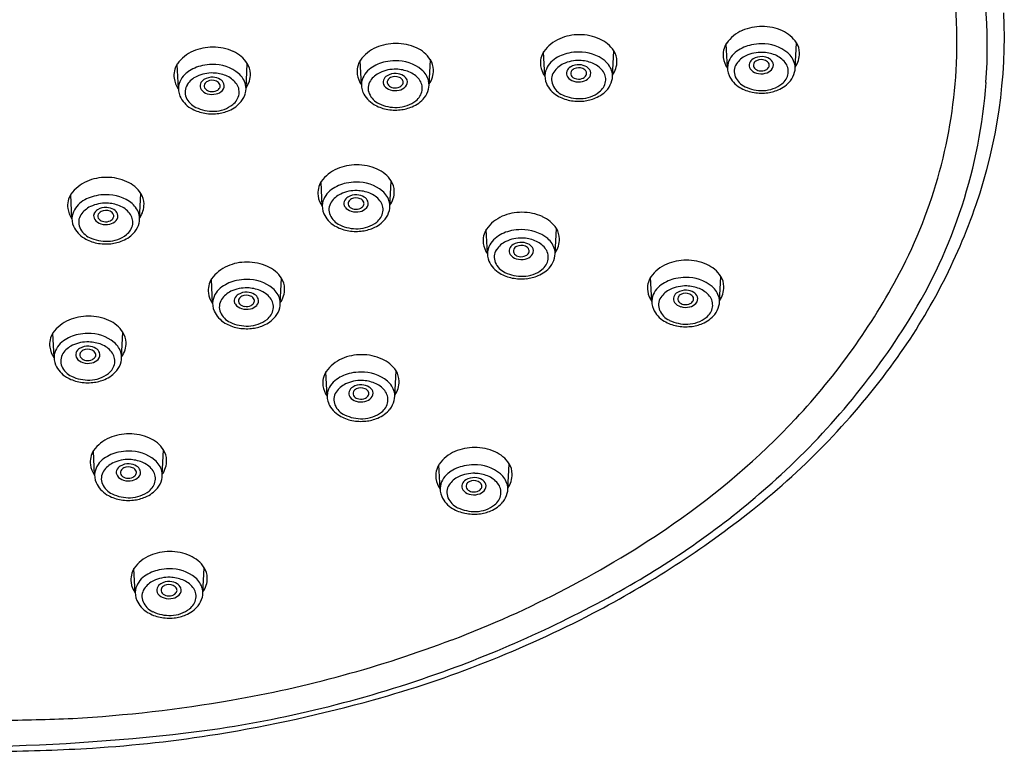
# Model space of a CAD drawing. Units: inches. Extents: x 7225 to 7231.5, y 333.6 to 356.2.
# Drawn here: x 7228.3 to 7230.4, y 350.4 to 352 of the extents above; entities that cross this region are included whole.
import ezdxf

# ---------------------------------------------------------------- set-up
doc = ezdxf.new("R2010")
doc.units = ezdxf.units.IN
doc.header["$LTSCALE"] = 0.64311
doc.header["$MEASUREMENT"] = 0
doc.layers.get('0').update_dxf_attribs({"color": 255, "linetype": 'CONTINUOUS'})

msp = doc.modelspace()

# ---------------------------------------------------------------- linework, layer by layer
for p, q in [((7229.8242, 351.9222), (7229.8215, 351.976)), ((7229.9746, 351.9221), (7229.9774, 351.9781)), ((7229.4184, 351.9041), (7229.4156, 351.9579)), ((7229.5687, 351.904), (7229.5716, 351.96)), ((7228.604, 351.8763), (7228.6012, 351.9301)), ((7228.7543, 351.8762), (7228.7572, 351.9322)), ((7229.0108, 351.8846), (7229.008, 351.9384)), ((7229.1611, 351.8845), (7229.164, 351.9405)), ((7228.9237, 351.6149), (7228.921, 351.6687)), ((7229.0741, 351.6148), (7229.0769, 351.6708)), ((7228.518, 351.5869), (7228.5208, 351.6429)), ((7228.3676, 351.587), (7228.3649, 351.6408)), ((7229.2908, 351.5093), (7229.2881, 351.5631)), ((7229.4412, 351.5093), (7229.444, 351.5652)), ((7228.6801, 351.3986), (7228.6773, 351.4524)), ((7228.8304, 351.3985), (7228.8332, 351.4545)), ((7229.6561, 351.4029), (7229.6534, 351.4567)), ((7229.8065, 351.4028), (7229.8093, 351.4588)), ((7228.3277, 351.2786), (7228.3249, 351.3323)), ((7228.478, 351.2785), (7228.4809, 351.3345)), ((7228.9346, 351.1927), (7228.9318, 351.2465)), ((7229.0849, 351.1927), (7229.0877, 351.2486)), ((7228.4179, 351.0171), (7228.4151, 351.0708)), ((7228.5682, 351.017), (7228.5711, 351.073)), ((7229.1857, 350.9865), (7229.183, 351.0402)), ((7229.3361, 350.9864), (7229.3389, 351.0424)), ((7228.5081, 350.7554), (7228.5054, 350.8092)), ((7228.6585, 350.7553), (7228.6613, 350.8113))]:
    msp.add_line(p, q)
for centre, radius, start, end in [((7229.2765, 351.97), 1.125, 355.9043, 31.4824), ((7229.2527, 351.9799), 1.0815, 357.4766, 13.0393), ((7229.2981, 351.9913), 1.1413, 340.9326, 2.6788), ((7229.4941, 351.8886), 0.1074, 89.5861, 113.4467), ((7229.4958, 351.8875), 0.1085, 65.674, 90.5042), ((7229.8909, 351.9275), 0.0847, 113.4467, 144.4187), ((7229.8999, 351.9067), 0.1074, 89.5861, 113.4467), ((7229.9017, 351.9056), 0.1085, 65.674, 90.5042), ((7229.9185, 351.9401), 0.0701, 32.848, 66.5921), ((7229.0865, 351.8691), 0.1074, 89.5861, 113.4467), ((7229.0882, 351.868), 0.1085, 65.674, 90.5042), ((7229.485, 351.9094), 0.0847, 113.4467, 144.4187), ((7229.5126, 351.922), 0.0701, 32.848, 66.5921), ((7229.8611, 351.9515), 0.0466, 147.0739, 187.9488), ((7229.8944, 351.89), 0.085, 101.3716, 125.6036), ((7229.8993, 351.8711), 0.1044, 90.0895, 101.959), ((7229.902, 351.8868), 0.0888, 50.8484, 91.838), ((7229.941, 351.9547), 0.0433, 0.8372, 32.848), ((7228.6706, 351.8816), 0.0847, 113.4467, 144.4187), ((7228.6797, 351.8607), 0.1074, 89.5861, 113.4467), ((7228.6814, 351.8597), 0.1085, 65.674, 90.5042), ((7228.6983, 351.8942), 0.0701, 32.848, 66.5921), ((7229.0774, 351.8899), 0.0847, 113.4467, 144.4187), ((7229.105, 351.9025), 0.0701, 32.848, 66.5921), ((7229.4552, 351.9334), 0.0466, 147.0739, 187.9488), ((7229.4886, 351.8719), 0.085, 101.3716, 125.6036), ((7229.4935, 351.853), 0.1044, 90.0895, 101.959), ((7229.4961, 351.8687), 0.0888, 50.8484, 91.838), ((7229.5352, 351.9366), 0.0433, 0.8372, 32.848), ((7229.8726, 351.9187), 0.0489, 124.4207, 168.31), ((7229.8989, 351.8781), 0.0787, 87.9984, 115.3937), ((7229.8999, 351.8773), 0.0795, 67.9115, 88.7715), ((7229.9101, 351.9004), 0.0542, 38.8473, 68.6451), ((7229.9273, 351.919), 0.0478, 14.3735, 50.0285), ((7229.9316, 351.9545), 0.0527, 324.786, 0.8372), ((7228.6408, 351.9056), 0.0466, 147.0739, 187.9488), ((7228.6791, 351.8252), 0.1044, 90.0895, 101.959), ((7228.6818, 351.8409), 0.0888, 50.8484, 91.838), ((7228.7208, 351.9087), 0.0433, 0.8372, 32.848), ((7229.0476, 351.9139), 0.0466, 147.0739, 187.9488), ((7229.081, 351.8524), 0.085, 101.3716, 125.6036), ((7229.0859, 351.8335), 0.1044, 90.0895, 101.959), ((7229.0885, 351.8492), 0.0888, 50.8484, 91.838), ((7229.1276, 351.9171), 0.0433, 0.8372, 32.848), ((7229.4668, 351.9006), 0.0489, 124.4207, 168.31), ((7229.4815, 351.8842), 0.0519, 115.3937, 146.3434), ((7229.493, 351.86), 0.0787, 87.9984, 115.3937), ((7229.4933, 351.8946), 0.0346, 86.3063, 121.2673), ((7229.4942, 351.8957), 0.0335, 58.7034, 87.7495), ((7229.4941, 351.8592), 0.0795, 67.9115, 88.7715), ((7229.5042, 351.8823), 0.0542, 38.8473, 68.6451), ((7229.5215, 351.9009), 0.0478, 14.3735, 50.0285), ((7229.5258, 351.9364), 0.0527, 324.786, 0.8372), ((7229.8678, 351.9526), 0.0534, 188.1769, 215.3088), ((7229.8668, 351.9222), 0.0426, 171.3838, 203.0993), ((7229.8691, 351.9145), 0.03, 146.3434, 203.5314), ((7229.8874, 351.9023), 0.0519, 115.3937, 146.3434), ((7229.8853, 351.928), 0.013, 158.8663, 216.186), ((7229.8912, 351.9257), 0.0194, 121.2673, 158.8663), ((7229.8991, 351.9127), 0.0346, 86.3063, 121.2673), ((7229.8911, 351.9279), 0.00952, 153.9005, 223.9659), ((7229.8952, 351.9253), 0.0143, 116.1041, 151.5651), ((7229.8994, 351.9167), 0.0239, 67.0752, 116.1041), ((7229.9, 351.9137), 0.0335, 58.7034, 87.7495), ((7229.9037, 351.9257), 0.0139, 22.5277, 68.8227), ((7229.9088, 351.928), 0.0083, 330.7785, 21.8135), ((7229.9075, 351.9257), 0.0194, 22.0107, 59.2313), ((7229.9117, 351.9282), 0.0146, 316.1834, 19.0734), ((7229.927, 351.9141), 0.0324, 352.3886, 38.7923), ((7229.9343, 351.9221), 0.0403, 346.0078, 12.558), ((7229.2312, 351.9808), 1.1029, 332.1659, 357.4766), ((7228.6524, 351.8727), 0.0489, 124.4207, 168.31), ((7228.6742, 351.844), 0.085, 101.3716, 125.6036), ((7228.6786, 351.8322), 0.0787, 87.9984, 115.3937), ((7228.6797, 351.8313), 0.0795, 67.9115, 88.7715), ((7228.7071, 351.8731), 0.0478, 14.3735, 50.0285), ((7228.7114, 351.9086), 0.0527, 324.786, 0.8372), ((7229.0543, 351.9151), 0.0534, 188.1769, 215.3088), ((7229.0592, 351.8811), 0.0489, 124.4207, 168.31), ((7229.0739, 351.8647), 0.0519, 115.3937, 146.3434), ((7229.0854, 351.8405), 0.0787, 87.9984, 115.3937), ((7229.0857, 351.8751), 0.0346, 86.3063, 121.2673), ((7229.0866, 351.8762), 0.0335, 58.7034, 87.7495), ((7229.0865, 351.8397), 0.0795, 67.9115, 88.7715), ((7229.0966, 351.8629), 0.0542, 38.8473, 68.6451), ((7229.1139, 351.8815), 0.0478, 14.3735, 50.0285), ((7229.1182, 351.9169), 0.0527, 324.786, 0.8372), ((7229.4619, 351.9345), 0.0534, 188.1769, 215.3088), ((7229.461, 351.9041), 0.0426, 171.3838, 203.0993), ((7229.4633, 351.8964), 0.03, 146.3434, 203.5314), ((7229.4795, 351.9099), 0.013, 158.8663, 216.186), ((7229.4854, 351.9077), 0.0194, 121.2673, 158.8663), ((7229.4853, 351.9098), 0.00952, 153.9005, 223.9659), ((7229.4893, 351.9072), 0.0143, 116.1041, 151.5651), ((7229.4935, 351.8986), 0.0239, 67.0752, 116.1041), ((7229.4978, 351.9076), 0.0139, 22.5277, 68.8227), ((7229.4971, 351.9131), 0.015, 296.6061, 330.7785), ((7229.503, 351.9099), 0.0083, 330.7785, 21.8135), ((7229.5017, 351.9076), 0.0194, 22.0107, 59.2313), ((7229.5058, 351.9101), 0.0146, 316.1834, 19.0734), ((7229.5212, 351.896), 0.0324, 352.3886, 38.7923), ((7229.5284, 351.904), 0.0403, 346.0078, 12.558), ((7229.8832, 351.9311), 0.0612, 204.7768, 239.0043), ((7229.8957, 351.9356), 0.0259, 216.186, 253.5945), ((7229.8977, 351.9342), 0.0186, 223.7856, 261.287), ((7229.8995, 351.9484), 0.0392, 253.5945, 282.9535), ((7229.8994, 351.9384), 0.023, 258.7713, 296.6061), ((7229.9019, 351.9379), 0.0284, 282.9535, 315.812), ((7229.903, 351.9312), 0.015, 296.6061, 330.7785), ((7229.922, 351.9166), 0.0378, 308.0231, 349.707), ((7229.9215, 351.9263), 0.0537, 322.2053, 345.0122), ((7228.6475, 351.9067), 0.0534, 188.1769, 215.3088), ((7228.6489, 351.8685), 0.03, 146.3434, 203.5314), ((7228.6671, 351.8564), 0.0519, 115.3937, 146.3434), ((7228.6651, 351.8821), 0.013, 158.8663, 216.186), ((7228.671, 351.8798), 0.0194, 121.2673, 158.8663), ((7228.6789, 351.8668), 0.0346, 86.3063, 121.2673), ((7228.6709, 351.882), 0.00952, 153.9005, 223.9659), ((7228.6749, 351.8794), 0.0143, 116.1041, 151.5651), ((7228.6791, 351.8708), 0.0239, 67.0752, 116.1041), ((7228.6798, 351.8678), 0.0335, 58.7034, 87.7495), ((7228.6834, 351.8798), 0.0139, 22.5277, 68.8227), ((7228.6886, 351.882), 0.0083, 330.7785, 21.8135), ((7228.6873, 351.8798), 0.0194, 22.0107, 59.2313), ((7228.6915, 351.8823), 0.0146, 316.1834, 19.0734), ((7228.6898, 351.8545), 0.0542, 38.8473, 68.6451), ((7228.7068, 351.8682), 0.0324, 352.3886, 38.7923), ((7228.7141, 351.8762), 0.0403, 346.0078, 12.558), ((7229.0534, 351.8846), 0.0426, 171.3838, 203.0993), ((7229.0557, 351.8769), 0.03, 146.3434, 203.5314), ((7229.0719, 351.8904), 0.013, 158.8663, 216.186), ((7229.0778, 351.8882), 0.0194, 121.2673, 158.8663), ((7229.0777, 351.8904), 0.00952, 153.9005, 223.9659), ((7229.0817, 351.8877), 0.0143, 116.1041, 151.5651), ((7229.0843, 351.8966), 0.0186, 223.7856, 261.287), ((7229.0859, 351.8791), 0.0239, 67.0752, 116.1041), ((7229.0902, 351.8881), 0.0139, 22.5277, 68.8227), ((7229.0895, 351.8937), 0.015, 296.6061, 330.7785), ((7229.0954, 351.8904), 0.0083, 330.7785, 21.8135), ((7229.0941, 351.8881), 0.0194, 22.0107, 59.2313), ((7229.0983, 351.8906), 0.0146, 316.1834, 19.0734), ((7229.1136, 351.8766), 0.0324, 352.3886, 38.7923), ((7229.1208, 351.8845), 0.0403, 346.0078, 12.558), ((7229.4773, 351.913), 0.0612, 204.7768, 239.0043), ((7229.4759, 351.9018), 0.0437, 203.5314, 244.8579), ((7229.4898, 351.9175), 0.0259, 216.186, 253.5945), ((7229.4919, 351.9161), 0.0186, 223.7856, 261.287), ((7229.4936, 351.9303), 0.0392, 253.5945, 282.9535), ((7229.4935, 351.9203), 0.023, 258.7713, 296.6061), ((7229.496, 351.9198), 0.0284, 282.9535, 315.812), ((7229.5161, 351.8985), 0.0378, 308.0231, 349.707), ((7229.5157, 351.9082), 0.0537, 322.2053, 345.0122), ((7229.8817, 351.9199), 0.0437, 203.5314, 244.8579), ((7229.9019, 351.9423), 0.0704, 271.6452, 308.0231), ((7229.9108, 351.9372), 0.0689, 292.2397, 320.5067), ((7229.244, 351.9723), 1.1577, 328.2032, 355.9043), ((7228.6466, 351.8763), 0.0426, 171.3838, 203.0993), ((7228.6755, 351.8897), 0.0259, 216.186, 253.5945), ((7228.6775, 351.8883), 0.0186, 223.7856, 261.287), ((7228.6792, 351.9025), 0.0392, 253.5945, 282.9535), ((7228.6791, 351.8925), 0.023, 258.7713, 296.6061), ((7228.6816, 351.8919), 0.0284, 282.9535, 315.812), ((7228.6827, 351.8853), 0.015, 296.6061, 330.7785), ((7228.7017, 351.8707), 0.0378, 308.0231, 349.707), ((7228.7013, 351.8803), 0.0537, 322.2053, 345.0122), ((7229.0697, 351.8936), 0.0612, 204.7768, 239.0043), ((7229.0683, 351.8824), 0.0437, 203.5314, 244.8579), ((7229.0822, 351.898), 0.0259, 216.186, 253.5945), ((7229.086, 351.9108), 0.0392, 253.5945, 282.9535), ((7229.0859, 351.9008), 0.023, 258.7713, 296.6061), ((7229.0884, 351.9003), 0.0284, 282.9535, 315.812), ((7229.1085, 351.879), 0.0378, 308.0231, 349.707), ((7229.1081, 351.8887), 0.0537, 322.2053, 345.0122), ((7229.4955, 351.9436), 0.0898, 244.8579, 271.6452), ((7229.496, 351.9242), 0.0704, 271.6452, 308.0231), ((7229.5049, 351.9191), 0.0689, 292.2397, 320.5067), ((7229.8962, 351.9528), 0.0864, 239.0043, 258.7913), ((7229.9013, 351.9617), 0.0898, 244.8579, 271.6452), ((7229.8995, 351.9697), 0.1036, 258.7913, 276.0617), ((7229.9007, 351.959), 0.0929, 276.0617, 292.9181), ((7228.6629, 351.8852), 0.0612, 204.7768, 239.0043), ((7228.6615, 351.874), 0.0437, 203.5314, 244.8579), ((7228.6816, 351.8963), 0.0704, 271.6452, 308.0231), ((7228.6905, 351.8913), 0.0689, 292.2397, 320.5067), ((7229.0827, 351.9152), 0.0864, 239.0043, 258.7913), ((7229.0879, 351.9241), 0.0898, 244.8579, 271.6452), ((7229.0884, 351.9047), 0.0704, 271.6452, 308.0231), ((7229.0973, 351.8996), 0.0689, 292.2397, 320.5067), ((7229.4903, 351.9347), 0.0864, 239.0043, 258.7913), ((7229.4937, 351.9516), 0.1036, 258.7913, 276.0617), ((7229.4948, 351.9409), 0.0929, 276.0617, 292.9181), ((7228.676, 351.9069), 0.0864, 239.0043, 258.7913), ((7228.6811, 351.9158), 0.0898, 244.8579, 271.6452), ((7228.6793, 351.9237), 0.1036, 258.7913, 276.0617), ((7228.6804, 351.913), 0.0929, 276.0617, 292.9181), ((7229.0861, 351.9321), 0.1036, 258.7913, 276.0617), ((7229.0872, 351.9214), 0.0929, 276.0617, 292.9181), ((7228.9904, 351.6202), 0.0847, 113.4467, 144.4187), ((7228.9994, 351.5994), 0.1074, 89.5861, 113.4467), ((7229.0011, 351.5983), 0.1085, 65.674, 90.5042), ((7229.018, 351.6328), 0.0701, 32.848, 66.5921), ((7228.4343, 351.5923), 0.0847, 113.4467, 144.4187), ((7228.4433, 351.5715), 0.1074, 89.5861, 113.4467), ((7228.4451, 351.5704), 0.1085, 65.674, 90.5042), ((7228.4619, 351.6049), 0.0701, 32.848, 66.5921), ((7228.9606, 351.6442), 0.0466, 147.0739, 187.9488), ((7228.9939, 351.5827), 0.085, 101.3716, 125.6036), ((7228.9988, 351.5638), 0.1044, 90.0895, 101.959), ((7229.0015, 351.5795), 0.0888, 50.8484, 91.838), ((7229.0405, 351.6474), 0.0433, 0.8372, 32.848), ((7228.4844, 351.6195), 0.0433, 0.8372, 32.848), ((7228.9721, 351.6114), 0.0489, 124.4207, 168.31), ((7228.9984, 351.5708), 0.0787, 87.9984, 115.3937), ((7228.9994, 351.57), 0.0795, 67.9115, 88.7715), ((7229.0096, 351.5931), 0.0542, 38.8473, 68.6451), ((7229.0268, 351.6117), 0.0478, 14.3735, 50.0285), ((7229.0311, 351.6472), 0.0527, 324.786, 0.8372), ((7228.4045, 351.6163), 0.0466, 147.0739, 187.9488), ((7228.416, 351.5835), 0.0489, 124.4207, 168.31), ((7228.4378, 351.5548), 0.085, 101.3716, 125.6036), ((7228.4423, 351.5429), 0.0787, 87.9984, 115.3937), ((7228.4427, 351.5359), 0.1044, 90.0895, 101.959), ((7228.4454, 351.5516), 0.0888, 50.8484, 91.838), ((7228.4433, 351.5421), 0.0795, 67.9115, 88.7715), ((7228.9673, 351.6453), 0.0534, 188.1769, 215.3088), ((7228.9663, 351.6149), 0.0426, 171.3838, 203.0993), ((7228.9686, 351.6072), 0.03, 146.3434, 203.5314), ((7228.9869, 351.595), 0.0519, 115.3937, 146.3434), ((7228.9848, 351.6207), 0.013, 158.8663, 216.186), ((7228.9907, 351.6184), 0.0194, 121.2673, 158.8663), ((7228.9986, 351.6054), 0.0346, 86.3063, 121.2673), ((7228.9906, 351.6206), 0.00952, 153.9005, 223.9659), ((7228.9947, 351.618), 0.0143, 116.1041, 151.5651), ((7228.9989, 351.6094), 0.0239, 67.0752, 116.1041), ((7228.9995, 351.6064), 0.0335, 58.7034, 87.7495), ((7229.0032, 351.6184), 0.0139, 22.5277, 68.8227), ((7229.0083, 351.6206), 0.0083, 330.7785, 21.8135), ((7229.007, 351.6184), 0.0194, 22.0107, 59.2313), ((7229.0112, 351.6209), 0.0146, 316.1834, 19.0734), ((7229.0265, 351.6068), 0.0324, 352.3886, 38.7923), ((7229.0338, 351.6148), 0.0403, 346.0078, 12.558), ((7228.4112, 351.6174), 0.0534, 188.1769, 215.3088), ((7228.4308, 351.5671), 0.0519, 115.3937, 146.3434), ((7228.4346, 351.5905), 0.0194, 121.2673, 158.8663), ((7228.4425, 351.5775), 0.0346, 86.3063, 121.2673), ((7228.4386, 351.5901), 0.0143, 116.1041, 151.5651), ((7228.4428, 351.5815), 0.0239, 67.0752, 116.1041), ((7228.4434, 351.5785), 0.0335, 58.7034, 87.7495), ((7228.4471, 351.5905), 0.0139, 22.5277, 68.8227), ((7228.4509, 351.5905), 0.0194, 22.0107, 59.2313), ((7228.4535, 351.5652), 0.0542, 38.8473, 68.6451), ((7228.4704, 351.5789), 0.0324, 352.3886, 38.7923), ((7228.4707, 351.5838), 0.0478, 14.3735, 50.0285), ((7228.475, 351.6193), 0.0527, 324.786, 0.8372), ((7228.9952, 351.6283), 0.0259, 216.186, 253.5945), ((7228.9972, 351.6269), 0.0186, 223.7856, 261.287), ((7228.999, 351.6411), 0.0392, 253.5945, 282.9535), ((7228.9989, 351.6311), 0.023, 258.7713, 296.6061), ((7229.0014, 351.6306), 0.0284, 282.9535, 315.812), ((7229.0025, 351.6239), 0.015, 296.6061, 330.7785), ((7229.0215, 351.6093), 0.0378, 308.0231, 349.707), ((7229.021, 351.619), 0.0537, 322.2053, 345.0122), ((7229.3665, 351.4938), 0.1074, 89.5861, 113.4467), ((7229.3683, 351.4927), 0.1085, 65.674, 90.5042), ((7229.1042, 352.0583), 1.3464, 324.0864, 340.9326), ((7228.4102, 351.587), 0.0426, 171.3838, 203.0993), ((7228.4125, 351.5793), 0.03, 146.3434, 203.5314), ((7228.4287, 351.5928), 0.013, 158.8663, 216.186), ((7228.4391, 351.6004), 0.0259, 216.186, 253.5945), ((7228.4345, 351.5927), 0.00952, 153.9005, 223.9659), ((7228.4411, 351.599), 0.0186, 223.7856, 261.287), ((7228.4428, 351.6032), 0.023, 258.7713, 296.6061), ((7228.4453, 351.6027), 0.0284, 282.9535, 315.812), ((7228.4464, 351.596), 0.015, 296.6061, 330.7785), ((7228.4522, 351.5927), 0.0083, 330.7785, 21.8135), ((7228.4551, 351.593), 0.0146, 316.1834, 19.0734), ((7228.4777, 351.5869), 0.0403, 346.0078, 12.558), ((7228.9827, 351.6238), 0.0612, 204.7768, 239.0043), ((7228.9812, 351.6126), 0.0437, 203.5314, 244.8579), ((7229.0014, 351.635), 0.0704, 271.6452, 308.0231), ((7229.0103, 351.6299), 0.0689, 292.2397, 320.5067), ((7229.3575, 351.5146), 0.0847, 113.4467, 144.4187), ((7229.3851, 351.5272), 0.0701, 32.848, 66.5921), ((7228.4266, 351.5959), 0.0612, 204.7768, 239.0043), ((7228.4251, 351.5847), 0.0437, 203.5314, 244.8579), ((7228.4429, 351.6132), 0.0392, 253.5945, 282.9535), ((7228.4542, 351.602), 0.0689, 292.2397, 320.5067), ((7228.4654, 351.5814), 0.0378, 308.0231, 349.707), ((7228.4649, 351.5911), 0.0537, 322.2053, 345.0122), ((7228.9957, 351.6455), 0.0864, 239.0043, 258.7913), ((7229.0008, 351.6544), 0.0898, 244.8579, 271.6452), ((7228.999, 351.6624), 0.1036, 258.7913, 276.0617), ((7229.0002, 351.6517), 0.0929, 276.0617, 292.9181), ((7229.3277, 351.5386), 0.0466, 147.0739, 187.9488), ((7229.361, 351.4771), 0.085, 101.3716, 125.6036), ((7229.3659, 351.4583), 0.1044, 90.0895, 101.959), ((7229.3686, 351.4739), 0.0888, 50.8484, 91.838), ((7229.4076, 351.5418), 0.0433, 0.8372, 32.848), ((7228.4396, 351.6176), 0.0864, 239.0043, 258.7913), ((7228.4447, 351.6265), 0.0898, 244.8579, 271.6452), ((7228.4453, 351.6071), 0.0704, 271.6452, 308.0231), ((7228.4441, 351.6238), 0.0929, 276.0617, 292.9181), ((7229.3392, 351.5058), 0.0489, 124.4207, 168.31), ((7229.354, 351.4894), 0.0519, 115.3937, 146.3434), ((7229.3655, 351.4652), 0.0787, 87.9984, 115.3937), ((7229.3657, 351.4998), 0.0346, 86.3063, 121.2673), ((7229.3667, 351.5009), 0.0335, 58.7034, 87.7495), ((7229.3665, 351.4644), 0.0795, 67.9115, 88.7715), ((7229.3767, 351.4876), 0.0542, 38.8473, 68.6451), ((7229.394, 351.5062), 0.0478, 14.3735, 50.0285), ((7229.3983, 351.5417), 0.0527, 324.786, 0.8372), ((7228.4429, 351.6345), 0.1036, 258.7913, 276.0617), ((7229.3344, 351.5398), 0.0534, 188.1769, 215.3088), ((7229.3334, 351.5093), 0.0426, 171.3838, 203.0993), ((7229.3358, 351.5016), 0.03, 146.3434, 203.5314), ((7229.3519, 351.5152), 0.013, 158.8663, 216.186), ((7229.3578, 351.5129), 0.0194, 121.2673, 158.8663), ((7229.3578, 351.5151), 0.00952, 153.9005, 223.9659), ((7229.3618, 351.5124), 0.0143, 116.1041, 151.5651), ((7229.366, 351.5038), 0.0239, 67.0752, 116.1041), ((7229.3703, 351.5128), 0.0139, 22.5277, 68.8227), ((7229.3754, 351.5151), 0.0083, 330.7785, 21.8135), ((7229.3741, 351.5128), 0.0194, 22.0107, 59.2313), ((7229.3783, 351.5153), 0.0146, 316.1834, 19.0734), ((7229.3936, 351.5013), 0.0324, 352.3886, 38.7923), ((7229.4009, 351.5093), 0.0403, 346.0078, 12.558), ((7228.7557, 351.3831), 0.1074, 89.5861, 113.4467), ((7228.7575, 351.382), 0.1085, 65.674, 90.5042), ((7229.3498, 351.5183), 0.0612, 204.7768, 239.0043), ((7229.3623, 351.5227), 0.0259, 216.186, 253.5945), ((7229.3643, 351.5213), 0.0186, 223.7856, 261.287), ((7229.3661, 351.5355), 0.0392, 253.5945, 282.9535), ((7229.366, 351.5255), 0.023, 258.7713, 296.6061), ((7229.3685, 351.525), 0.0284, 282.9535, 315.812), ((7229.3696, 351.5184), 0.015, 296.6061, 330.7785), ((7229.3886, 351.5037), 0.0378, 308.0231, 349.707), ((7229.3882, 351.5134), 0.0537, 322.2053, 345.0122), ((7229.7318, 351.3874), 0.1074, 89.5861, 113.4467), ((7229.7335, 351.3863), 0.1085, 65.674, 90.5042), ((7228.7467, 351.4039), 0.0847, 113.4467, 144.4187), ((7228.7743, 351.4165), 0.0701, 32.848, 66.5921), ((7229.3483, 351.5071), 0.0437, 203.5314, 244.8579), ((7229.3685, 351.5294), 0.0704, 271.6452, 308.0231), ((7229.3774, 351.5243), 0.0689, 292.2397, 320.5067), ((7229.7228, 351.4082), 0.0847, 113.4467, 144.4187), ((7229.7504, 351.4208), 0.0701, 32.848, 66.5921), ((7228.7169, 351.4279), 0.0466, 147.0739, 187.9488), ((7228.7503, 351.3664), 0.085, 101.3716, 125.6036), ((7228.7551, 351.3475), 0.1044, 90.0895, 101.959), ((7228.7578, 351.3632), 0.0888, 50.8484, 91.838), ((7228.7968, 351.431), 0.0433, 0.8372, 32.848), ((7229.3628, 351.5399), 0.0864, 239.0043, 258.7913), ((7229.3679, 351.5488), 0.0898, 244.8579, 271.6452), ((7229.3662, 351.5568), 0.1036, 258.7913, 276.0617), ((7229.3673, 351.5461), 0.0929, 276.0617, 292.9181), ((7229.693, 351.4322), 0.0466, 147.0739, 187.9488), ((7229.7263, 351.3707), 0.085, 101.3716, 125.6036), ((7229.7312, 351.3518), 0.1044, 90.0895, 101.959), ((7229.7339, 351.3675), 0.0888, 50.8484, 91.838), ((7229.7729, 351.4354), 0.0433, 0.8372, 32.848), ((7228.8909, 352.1605), 1.4878, 316.8237, 332.1659), ((7228.7285, 351.3951), 0.0489, 124.4207, 168.31), ((7228.7432, 351.3787), 0.0519, 115.3937, 146.3434), ((7228.7547, 351.3545), 0.0787, 87.9984, 115.3937), ((7228.7557, 351.3537), 0.0795, 67.9115, 88.7715), ((7228.7659, 351.3768), 0.0542, 38.8473, 68.6451), ((7228.7832, 351.3954), 0.0478, 14.3735, 50.0285), ((7228.7875, 351.4309), 0.0527, 324.786, 0.8372), ((7229.6997, 351.4333), 0.0534, 188.1769, 215.3088), ((7229.7045, 351.3994), 0.0489, 124.4207, 168.31), ((7229.7193, 351.383), 0.0519, 115.3937, 146.3434), ((7229.7308, 351.3588), 0.0787, 87.9984, 115.3937), ((7229.731, 351.3934), 0.0346, 86.3063, 121.2673), ((7229.7319, 351.3945), 0.0335, 58.7034, 87.7495), ((7229.7318, 351.358), 0.0795, 67.9115, 88.7715), ((7229.742, 351.3811), 0.0542, 38.8473, 68.6451), ((7229.7592, 351.3997), 0.0478, 14.3735, 50.0285), ((7229.7635, 351.4352), 0.0527, 324.786, 0.8372), ((7228.7236, 351.429), 0.0534, 188.1769, 215.3088), ((7228.7227, 351.3986), 0.0426, 171.3838, 203.0993), ((7228.725, 351.3908), 0.03, 146.3434, 203.5314), ((7228.7411, 351.4044), 0.013, 158.8663, 216.186), ((7228.747, 351.4021), 0.0194, 121.2673, 158.8663), ((7228.755, 351.3891), 0.0346, 86.3063, 121.2673), ((7228.747, 351.4043), 0.00952, 153.9005, 223.9659), ((7228.751, 351.4017), 0.0143, 116.1041, 151.5651), ((7228.7552, 351.3931), 0.0239, 67.0752, 116.1041), ((7228.7559, 351.3901), 0.0335, 58.7034, 87.7495), ((7228.7595, 351.4021), 0.0139, 22.5277, 68.8227), ((7228.7647, 351.4043), 0.0083, 330.7785, 21.8135), ((7228.7633, 351.4021), 0.0194, 22.0107, 59.2313), ((7228.7675, 351.4046), 0.0146, 316.1834, 19.0734), ((7228.7828, 351.3905), 0.0324, 352.3886, 38.7923), ((7228.7901, 351.3985), 0.0403, 346.0078, 12.558), ((7229.6987, 351.4029), 0.0426, 171.3838, 203.0993), ((7229.701, 351.3952), 0.03, 146.3434, 203.5314), ((7229.7172, 351.4087), 0.013, 158.8663, 216.186), ((7229.7231, 351.4065), 0.0194, 121.2673, 158.8663), ((7229.723, 351.4086), 0.00952, 153.9005, 223.9659), ((7229.7271, 351.406), 0.0143, 116.1041, 151.5651), ((7229.7313, 351.3974), 0.0239, 67.0752, 116.1041), ((7229.7355, 351.4064), 0.0139, 22.5277, 68.8227), ((7229.7349, 351.4119), 0.015, 296.6061, 330.7785), ((7229.7407, 351.4087), 0.0083, 330.7785, 21.8135), ((7229.7394, 351.4064), 0.0194, 22.0107, 59.2313), ((7229.7436, 351.4089), 0.0146, 316.1834, 19.0734), ((7229.7589, 351.3948), 0.0324, 352.3886, 38.7923), ((7229.7662, 351.4028), 0.0403, 346.0078, 12.558), ((7228.739, 351.4075), 0.0612, 204.7768, 239.0043), ((7228.7515, 351.412), 0.0259, 216.186, 253.5945), ((7228.7535, 351.4106), 0.0186, 223.7856, 261.287), ((7228.7553, 351.4248), 0.0392, 253.5945, 282.9535), ((7228.7552, 351.4148), 0.023, 258.7713, 296.6061), ((7228.7577, 351.4142), 0.0284, 282.9535, 315.812), ((7228.7588, 351.4076), 0.015, 296.6061, 330.7785), ((7228.7778, 351.393), 0.0378, 308.0231, 349.707), ((7228.7774, 351.4027), 0.0537, 322.2053, 345.0122), ((7229.7151, 351.4118), 0.0612, 204.7768, 239.0043), ((7229.7136, 351.4007), 0.0437, 203.5314, 244.8579), ((7229.7276, 351.4163), 0.0259, 216.186, 253.5945), ((7229.7296, 351.4149), 0.0186, 223.7856, 261.287), ((7229.7314, 351.4291), 0.0392, 253.5945, 282.9535), ((7229.7313, 351.4191), 0.023, 258.7713, 296.6061), ((7229.7338, 351.4186), 0.0284, 282.9535, 315.812), ((7229.7539, 351.3973), 0.0378, 308.0231, 349.707), ((7229.7534, 351.407), 0.0537, 322.2053, 345.0122), ((7228.3943, 351.2839), 0.0847, 113.4467, 144.4187), ((7228.4034, 351.263), 0.1074, 89.5861, 113.4467), ((7228.4051, 351.2619), 0.1085, 65.674, 90.5042), ((7228.4219, 351.2965), 0.0701, 32.848, 66.5921), ((7228.7375, 351.3963), 0.0437, 203.5314, 244.8579), ((7228.7577, 351.4187), 0.0704, 271.6452, 308.0231), ((7228.7666, 351.4136), 0.0689, 292.2397, 320.5067), ((7229.7281, 351.4335), 0.0864, 239.0043, 258.7913), ((7229.7332, 351.4424), 0.0898, 244.8579, 271.6452), ((7229.7338, 351.423), 0.0704, 271.6452, 308.0231), ((7229.7426, 351.4179), 0.0689, 292.2397, 320.5067), ((7228.8266, 352.2311), 1.6487, 312.1331, 328.2032), ((7228.752, 351.4292), 0.0864, 239.0043, 258.7913), ((7228.7572, 351.4381), 0.0898, 244.8579, 271.6452), ((7228.7554, 351.4461), 0.1036, 258.7913, 276.0617), ((7228.7565, 351.4353), 0.0929, 276.0617, 292.9181), ((7229.7314, 351.4504), 0.1036, 258.7913, 276.0617), ((7229.7326, 351.4397), 0.0929, 276.0617, 292.9181), ((7228.3645, 351.3078), 0.0466, 147.0739, 187.9488), ((7228.3761, 351.275), 0.0489, 124.4207, 168.31), ((7228.3979, 351.2463), 0.085, 101.3716, 125.6036), ((7228.4027, 351.2275), 0.1044, 90.0895, 101.959), ((7228.4054, 351.2432), 0.0888, 50.8484, 91.838), ((7228.4445, 351.311), 0.0433, 0.8372, 32.848), ((7228.3712, 351.309), 0.0534, 188.1769, 215.3088), ((7228.3908, 351.2587), 0.0519, 115.3937, 146.3434), ((7228.4023, 351.2345), 0.0787, 87.9984, 115.3937), ((7228.3946, 351.2821), 0.0194, 121.2673, 158.8663), ((7228.4026, 351.2691), 0.0346, 86.3063, 121.2673), ((7228.3986, 351.2817), 0.0143, 116.1041, 151.5651), ((7228.4028, 351.273), 0.0239, 67.0752, 116.1041), ((7228.4035, 351.2701), 0.0335, 58.7034, 87.7495), ((7228.4034, 351.2336), 0.0795, 67.9115, 88.7715), ((7228.4071, 351.282), 0.0139, 22.5277, 68.8227), ((7228.411, 351.282), 0.0194, 22.0107, 59.2313), ((7228.4135, 351.2568), 0.0542, 38.8473, 68.6451), ((7228.4308, 351.2754), 0.0478, 14.3735, 50.0285), ((7228.4351, 351.3109), 0.0527, 324.786, 0.8372), ((7228.3703, 351.2786), 0.0426, 171.3838, 203.0993), ((7228.3726, 351.2708), 0.03, 146.3434, 203.5314), ((7228.3888, 351.2844), 0.013, 158.8663, 216.186), ((7228.3991, 351.292), 0.0259, 216.186, 253.5945), ((7228.3946, 351.2843), 0.00952, 153.9005, 223.9659), ((7228.4011, 351.2905), 0.0186, 223.7856, 261.287), ((7228.4028, 351.2947), 0.023, 258.7713, 296.6061), ((7228.4053, 351.2942), 0.0284, 282.9535, 315.812), ((7228.4064, 351.2876), 0.015, 296.6061, 330.7785), ((7228.4123, 351.2843), 0.0083, 330.7785, 21.8135), ((7228.4151, 351.2845), 0.0146, 316.1834, 19.0734), ((7228.4305, 351.2705), 0.0324, 352.3886, 38.7923), ((7228.4377, 351.2785), 0.0403, 346.0078, 12.558), ((7229.0012, 351.198), 0.0847, 113.4467, 144.4187), ((7229.0102, 351.1772), 0.1074, 89.5861, 113.4467), ((7229.012, 351.1761), 0.1085, 65.674, 90.5042), ((7229.0288, 351.2107), 0.0701, 32.848, 66.5921), ((7228.3866, 351.2875), 0.0612, 204.7768, 239.0043), ((7228.3852, 351.2763), 0.0437, 203.5314, 244.8579), ((7228.4029, 351.3047), 0.0392, 253.5945, 282.9535), ((7228.4142, 351.2936), 0.0689, 292.2397, 320.5067), ((7228.4254, 351.2729), 0.0378, 308.0231, 349.707), ((7228.425, 351.2826), 0.0537, 322.2053, 345.0122), ((7228.8457, 352.2455), 1.6655, 308.393, 324.0864), ((7228.3996, 351.3091), 0.0864, 239.0043, 258.7913), ((7228.4048, 351.3181), 0.0898, 244.8579, 271.6452), ((7228.4053, 351.2986), 0.0704, 271.6452, 308.0231), ((7228.4041, 351.3153), 0.0929, 276.0617, 292.9181), ((7228.9714, 351.222), 0.0466, 147.0739, 187.9488), ((7228.9829, 351.1892), 0.0489, 124.4207, 168.31), ((7229.0047, 351.1605), 0.085, 101.3716, 125.6036), ((7229.0092, 351.1486), 0.0787, 87.9984, 115.3937), ((7229.0096, 351.1417), 0.1044, 90.0895, 101.959), ((7229.0123, 351.1573), 0.0888, 50.8484, 91.838), ((7229.0102, 351.1478), 0.0795, 67.9115, 88.7715), ((7229.0513, 351.2252), 0.0433, 0.8372, 32.848), ((7228.403, 351.326), 0.1036, 258.7913, 276.0617), ((7228.9781, 351.2232), 0.0534, 188.1769, 215.3088), ((7228.9977, 351.1728), 0.0519, 115.3937, 146.3434), ((7229.0015, 351.1963), 0.0194, 121.2673, 158.8663), ((7229.0095, 351.1832), 0.0346, 86.3063, 121.2673), ((7229.0055, 351.1958), 0.0143, 116.1041, 151.5651), ((7229.0097, 351.1872), 0.0239, 67.0752, 116.1041), ((7229.0104, 351.1843), 0.0335, 58.7034, 87.7495), ((7229.014, 351.1962), 0.0139, 22.5277, 68.8227), ((7229.0178, 351.1962), 0.0194, 22.0107, 59.2313), ((7229.0204, 351.171), 0.0542, 38.8473, 68.6451), ((7229.0377, 351.1896), 0.0478, 14.3735, 50.0285), ((7229.042, 351.2251), 0.0527, 324.786, 0.8372), ((7228.9772, 351.1927), 0.0426, 171.3838, 203.0993), ((7228.9795, 351.185), 0.03, 146.3434, 203.5314), ((7228.9956, 351.1986), 0.013, 158.8663, 216.186), ((7229.006, 351.2061), 0.0259, 216.186, 253.5945), ((7229.0015, 351.1985), 0.00952, 153.9005, 223.9659), ((7229.008, 351.2047), 0.0186, 223.7856, 261.287), ((7229.0097, 351.2089), 0.023, 258.7713, 296.6061), ((7229.0122, 351.2084), 0.0284, 282.9535, 315.812), ((7229.0133, 351.2018), 0.015, 296.6061, 330.7785), ((7229.0192, 351.1985), 0.0083, 330.7785, 21.8135), ((7229.022, 351.1987), 0.0146, 316.1834, 19.0734), ((7229.0373, 351.1847), 0.0324, 352.3886, 38.7923), ((7229.0446, 351.1927), 0.0403, 346.0078, 12.558), ((7228.9935, 351.2017), 0.0612, 204.7768, 239.0043), ((7228.992, 351.1905), 0.0437, 203.5314, 244.8579), ((7229.0098, 351.2189), 0.0392, 253.5945, 282.9535), ((7229.0211, 351.2077), 0.0689, 292.2397, 320.5067), ((7229.0323, 351.1871), 0.0378, 308.0231, 349.707), ((7229.0319, 351.1968), 0.0537, 322.2053, 345.0122), ((7229.0065, 351.2233), 0.0864, 239.0043, 258.7913), ((7229.0116, 351.2322), 0.0898, 244.8579, 271.6452), ((7229.0122, 351.2128), 0.0704, 271.6452, 308.0231), ((7229.011, 351.2295), 0.0929, 276.0617, 292.9181), ((7228.7502, 352.2926), 1.6807, 304.5673, 316.8237), ((7229.0099, 351.2402), 0.1036, 258.7913, 276.0617), ((7228.4845, 351.0224), 0.0847, 113.4467, 144.4187), ((7228.4936, 351.0015), 0.1074, 89.5861, 113.4467), ((7228.4953, 351.0004), 0.1085, 65.674, 90.5042), ((7228.5121, 351.035), 0.0701, 32.848, 66.5921), ((7229.2614, 350.9709), 0.1074, 89.5861, 113.4467), ((7229.2631, 350.9698), 0.1085, 65.674, 90.5042), ((7228.4547, 351.0463), 0.0466, 147.0739, 187.9488), ((7228.4663, 351.0135), 0.0489, 124.4207, 168.31), ((7228.4881, 350.9848), 0.085, 101.3716, 125.6036), ((7228.4929, 350.966), 0.1044, 90.0895, 101.959), ((7228.4956, 350.9816), 0.0888, 50.8484, 91.838), ((7228.5347, 351.0495), 0.0433, 0.8372, 32.848), ((7229.2524, 350.9918), 0.0847, 113.4467, 144.4187), ((7229.28, 351.0044), 0.0701, 32.848, 66.5921), ((7228.4614, 351.0475), 0.0534, 188.1769, 215.3088), ((7228.481, 350.9972), 0.0519, 115.3937, 146.3434), ((7228.4925, 350.973), 0.0787, 87.9984, 115.3937), ((7228.4848, 351.0206), 0.0194, 121.2673, 158.8663), ((7228.4928, 351.0075), 0.0346, 86.3063, 121.2673), ((7228.4888, 351.0201), 0.0143, 116.1041, 151.5651), ((7228.493, 351.0115), 0.0239, 67.0752, 116.1041), ((7228.4937, 351.0086), 0.0335, 58.7034, 87.7495), ((7228.4936, 350.9721), 0.0795, 67.9115, 88.7715), ((7228.4973, 351.0205), 0.0139, 22.5277, 68.8227), ((7228.5011, 351.0205), 0.0194, 22.0107, 59.2313), ((7228.5037, 350.9953), 0.0542, 38.8473, 68.6451), ((7228.521, 351.0139), 0.0478, 14.3735, 50.0285), ((7228.5253, 351.0494), 0.0527, 324.786, 0.8372), ((7229.2226, 351.0157), 0.0466, 147.0739, 187.9488), ((7229.2559, 350.9542), 0.085, 101.3716, 125.6036), ((7229.2608, 350.9354), 0.1044, 90.0895, 101.959), ((7229.2635, 350.9511), 0.0888, 50.8484, 91.838), ((7229.3025, 351.0189), 0.0433, 0.8372, 32.848), ((7228.4605, 351.0171), 0.0426, 171.3838, 203.0993), ((7228.4628, 351.0093), 0.03, 146.3434, 203.5314), ((7228.479, 351.0229), 0.013, 158.8663, 216.186), ((7228.4893, 351.0305), 0.0259, 216.186, 253.5945), ((7228.4848, 351.0228), 0.00952, 153.9005, 223.9659), ((7228.4913, 351.029), 0.0186, 223.7856, 261.287), ((7228.493, 351.0332), 0.023, 258.7713, 296.6061), ((7228.4955, 351.0327), 0.0284, 282.9535, 315.812), ((7228.4966, 351.0261), 0.015, 296.6061, 330.7785), ((7228.5025, 351.0228), 0.0083, 330.7785, 21.8135), ((7228.5053, 351.023), 0.0146, 316.1834, 19.0734), ((7228.5207, 351.009), 0.0324, 352.3886, 38.7923), ((7228.5279, 351.017), 0.0403, 346.0078, 12.558), ((7229.2293, 351.0169), 0.0534, 188.1769, 215.3088), ((7229.2341, 350.9829), 0.0489, 124.4207, 168.31), ((7229.2489, 350.9666), 0.0519, 115.3937, 146.3434), ((7229.2604, 350.9424), 0.0787, 87.9984, 115.3937), ((7229.2606, 350.9769), 0.0346, 86.3063, 121.2673), ((7229.2615, 350.978), 0.0335, 58.7034, 87.7495), ((7229.2614, 350.9415), 0.0795, 67.9115, 88.7715), ((7229.2715, 350.9647), 0.0542, 38.8473, 68.6451), ((7229.2888, 350.9833), 0.0478, 14.3735, 50.0285), ((7229.2931, 351.0188), 0.0527, 324.786, 0.8372), ((7228.4768, 351.026), 0.0612, 204.7768, 239.0043), ((7228.4754, 351.0148), 0.0437, 203.5314, 244.8579), ((7228.4931, 351.0432), 0.0392, 253.5945, 282.9535), ((7228.5044, 351.0321), 0.0689, 292.2397, 320.5067), ((7228.5156, 351.0114), 0.0378, 308.0231, 349.707), ((7228.5152, 351.0211), 0.0537, 322.2053, 345.0122), ((7229.2283, 350.9865), 0.0426, 171.3838, 203.0993), ((7229.2306, 350.9787), 0.03, 146.3434, 203.5314), ((7229.2468, 350.9923), 0.013, 158.8663, 216.186), ((7229.2527, 350.99), 0.0194, 121.2673, 158.8663), ((7229.2526, 350.9922), 0.00952, 153.9005, 223.9659), ((7229.2567, 350.9896), 0.0143, 116.1041, 151.5651), ((7229.2609, 350.9809), 0.0239, 67.0752, 116.1041), ((7229.2651, 350.9899), 0.0139, 22.5277, 68.8227), ((7229.2644, 350.9955), 0.015, 296.6061, 330.7785), ((7229.2703, 350.9922), 0.0083, 330.7785, 21.8135), ((7229.269, 350.9899), 0.0194, 22.0107, 59.2313), ((7229.2732, 350.9924), 0.0146, 316.1834, 19.0734), ((7229.2885, 350.9784), 0.0324, 352.3886, 38.7923), ((7229.2958, 350.9864), 0.0403, 346.0078, 12.558), ((7228.6759, 352.3976), 1.8734, 299.8477, 312.1331), ((7228.4898, 351.0476), 0.0864, 239.0043, 258.7913), ((7228.495, 351.0566), 0.0898, 244.8579, 271.6452), ((7228.4955, 351.0371), 0.0704, 271.6452, 308.0231), ((7228.4943, 351.0538), 0.0929, 276.0617, 292.9181), ((7229.2447, 350.9954), 0.0612, 204.7768, 239.0043), ((7229.2432, 350.9842), 0.0437, 203.5314, 244.8579), ((7229.2572, 350.9999), 0.0259, 216.186, 253.5945), ((7229.2592, 350.9984), 0.0186, 223.7856, 261.287), ((7229.2609, 351.0126), 0.0392, 253.5945, 282.9535), ((7229.2609, 351.0026), 0.023, 258.7713, 296.6061), ((7229.2634, 351.0021), 0.0284, 282.9535, 315.812), ((7229.2835, 350.9808), 0.0378, 308.0231, 349.707), ((7229.283, 350.9905), 0.0537, 322.2053, 345.0122), ((7228.4932, 351.0645), 0.1036, 258.7913, 276.0617), ((7229.2577, 351.017), 0.0864, 239.0043, 258.7913), ((7229.2628, 351.026), 0.0898, 244.8579, 271.6452), ((7229.2634, 351.0065), 0.0704, 271.6452, 308.0231), ((7229.2722, 351.0015), 0.0689, 292.2397, 320.5067), ((7229.261, 351.0339), 0.1036, 258.7913, 276.0617), ((7229.2622, 351.0232), 0.0929, 276.0617, 292.9181), ((7228.4936, 352.6899), 2.2325, 297.5128, 308.393), ((7228.3969, 352.8054), 2.3035, 290.7264, 304.5673), ((7228.5748, 350.7607), 0.0847, 113.4467, 144.4187), ((7228.5838, 350.7399), 0.1074, 89.5861, 113.4467), ((7228.5855, 350.7388), 0.1085, 65.674, 90.5042), ((7228.6024, 350.7733), 0.0701, 32.848, 66.5921), ((7228.545, 350.7847), 0.0466, 147.0739, 187.9488), ((7228.5565, 350.7519), 0.0489, 124.4207, 168.31), ((7228.5783, 350.7231), 0.085, 101.3716, 125.6036), ((7228.5827, 350.7113), 0.0787, 87.9984, 115.3937), ((7228.5832, 350.7043), 0.1044, 90.0895, 101.959), ((7228.5859, 350.72), 0.0888, 50.8484, 91.838), ((7228.5838, 350.7104), 0.0795, 67.9115, 88.7715), ((7228.6249, 350.7878), 0.0433, 0.8372, 32.848), ((7228.5517, 350.7858), 0.0534, 188.1769, 215.3088), ((7228.5713, 350.7355), 0.0519, 115.3937, 146.3434), ((7228.5751, 350.7589), 0.0194, 121.2673, 158.8663), ((7228.583, 350.7459), 0.0346, 86.3063, 121.2673), ((7228.579, 350.7585), 0.0143, 116.1041, 151.5651), ((7228.5833, 350.7499), 0.0239, 67.0752, 116.1041), ((7228.5839, 350.7469), 0.0335, 58.7034, 87.7495), ((7228.5875, 350.7589), 0.0139, 22.5277, 68.8227), ((7228.5914, 350.7589), 0.0194, 22.0107, 59.2313), ((7228.5939, 350.7336), 0.0542, 38.8473, 68.6451), ((7228.6112, 350.7522), 0.0478, 14.3735, 50.0285), ((7228.6155, 350.7877), 0.0527, 324.786, 0.8372), ((7228.3056, 353.0429), 2.6174, 289.7899, 299.8477), ((7228.5507, 350.7554), 0.0426, 171.3838, 203.0993), ((7228.553, 350.7476), 0.03, 146.3434, 203.5314), ((7228.5692, 350.7612), 0.013, 158.8663, 216.186), ((7228.5796, 350.7688), 0.0259, 216.186, 253.5945), ((7228.575, 350.7611), 0.00952, 153.9005, 223.9659), ((7228.5816, 350.7674), 0.0186, 223.7856, 261.287), ((7228.5833, 350.7716), 0.023, 258.7713, 296.6061), ((7228.5858, 350.771), 0.0284, 282.9535, 315.812), ((7228.5868, 350.7644), 0.015, 296.6061, 330.7785), ((7228.5927, 350.7611), 0.0083, 330.7785, 21.8135), ((7228.5956, 350.7614), 0.0146, 316.1834, 19.0734), ((7228.6109, 350.7473), 0.0324, 352.3886, 38.7923), ((7228.6182, 350.7553), 0.0403, 346.0078, 12.558), ((7228.5671, 350.7643), 0.0612, 204.7768, 239.0043), ((7228.5656, 350.7531), 0.0437, 203.5314, 244.8579), ((7228.5833, 350.7816), 0.0392, 253.5945, 282.9535), ((7228.5946, 350.7704), 0.0689, 292.2397, 320.5067), ((7228.6058, 350.7498), 0.0378, 308.0231, 349.707), ((7228.6054, 350.7594), 0.0537, 322.2053, 345.0122), ((7228.5801, 350.786), 0.0864, 239.0043, 258.7913), ((7228.5852, 350.7949), 0.0898, 244.8579, 271.6452), ((7228.5858, 350.7755), 0.0704, 271.6452, 308.0231), ((7228.5846, 350.7921), 0.0929, 276.0617, 292.9181), ((7228.3642, 352.9384), 2.5127, 285.5538, 297.5128), ((7228.5834, 350.8028), 0.1036, 258.7913, 276.0617), ((7228.2611, 353.1641), 2.687, 279.8652, 290.7264), ((7228.2905, 353.0849), 2.662, 278.4073, 289.7899), ((7228.1977, 353.5289), 3.0573, 273.2145, 279.8652), ((7228.1758, 353.6152), 3.2152, 279.228, 285.5538), ((7228.1452, 355.7532), 5.2816, 270.6673, 272.4293), ((7228.0981, 354.8646), 4.4512, 271.3987, 277.508), ((7228.2408, 353.2153), 2.8101, 273.5127, 279.228), ((7228.1573, 354.7012), 4.2984, 270.659, 273.4093)]:
    msp.add_arc(centre, radius, start, end)

doc.saveas('drawing.dxf')
